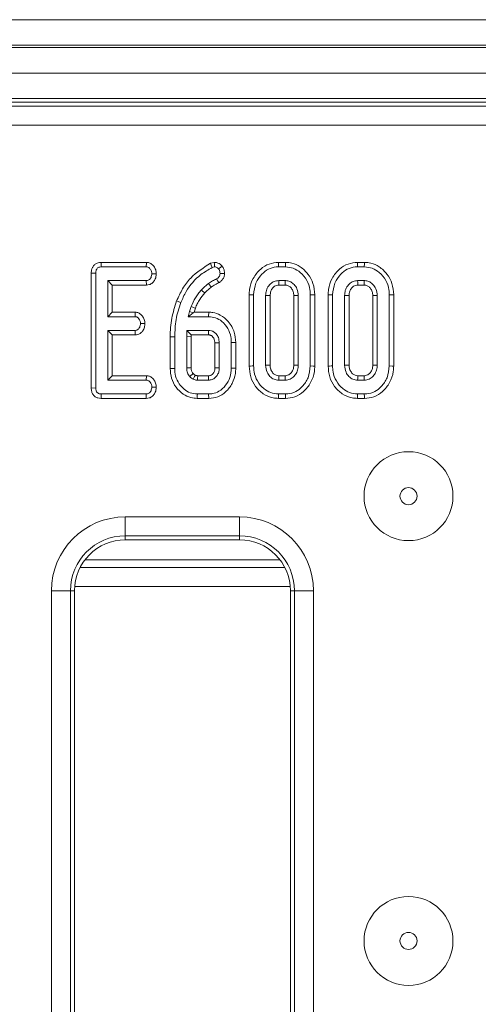
# Model space of a CAD drawing. Units: millimetres. Extents: x -986 to 11171, y -31 to 3696.
# Drawn here: x 1131 to 1167, y 1460 to 1538 of the extents above; entities that cross this region are included whole.
import ezdxf

# ---------------------------------------------------------------- set-up
doc = ezdxf.new("R2010")
doc.units = ezdxf.units.MM
doc.header["$LTSCALE"] = 10

msp = doc.modelspace()

# ---------------------------------------------------------------- linework, layer by layer
at = {"color": 7, "linetype": 'Continuous', "lineweight": 15}
for p, q in [((787.888, 1537.67), (1285.888, 1537.67)), ((1285.888, 1535.67), (787.888, 1535.67)), ((787.888, 1535.47), (1285.888, 1535.47)), ((1285.888, 1533.47), (787.888, 1533.47)), ((1285.888, 1531.47), (787.888, 1531.47)), ((1183.934, 1531.17), (890.047, 1531.17)), ((890.365, 1530.852), (1183.616, 1530.852)), ((1183.616, 1529.358), (890.365, 1529.358)), ((1137.397, 1518.57), (1137.405, 1518.217)), ((1140.951, 1518.57), (1137.397, 1518.57)), ((1137.405, 1518.217), (1140.94, 1518.217)), ((1140.951, 1518.57), (1140.94, 1518.217)), ((1146.293, 1518.574), (1146.004, 1518.498)), ((1146.132, 1518.167), (1146.324, 1518.217)), ((1151.9, 1518.57), (1151.353, 1518.57)), ((1151.358, 1518.217), (1151.894, 1518.217)), ((1158.116, 1518.57), (1157.569, 1518.57)), ((1157.574, 1518.217), (1158.11, 1518.217)), ((1136.611, 1517.721), (1136.964, 1517.717)), ((1136.611, 1517.721), (1136.611, 1508.684)), ((1136.964, 1508.688), (1136.964, 1517.717)), ((1141.734, 1517.671), (1141.381, 1517.677)), ((1137.91, 1517.136), (1137.91, 1514.298)), ((1138.262, 1516.784), (1137.91, 1517.136)), ((1140.948, 1517.136), (1137.91, 1517.136)), ((1138.262, 1514.651), (1138.262, 1516.784)), ((1138.262, 1516.784), (1140.956, 1516.784)), ((1140.956, 1516.784), (1140.948, 1517.136)), ((1151.883, 1517.136), (1151.368, 1517.136)), ((1151.378, 1516.784), (1151.874, 1516.784)), ((1158.1, 1517.136), (1157.584, 1517.136)), ((1157.594, 1516.784), (1158.09, 1516.784)), ((1149.043, 1516.021), (1149.043, 1510.414)), ((1149.396, 1510.417), (1149.396, 1516.017)), ((1150.342, 1515.96), (1150.342, 1510.474)), ((1150.695, 1510.482), (1150.695, 1515.953)), ((1152.557, 1515.952), (1152.557, 1510.482)), ((1152.91, 1510.474), (1152.91, 1515.96)), ((1153.855, 1516.017), (1153.855, 1510.417)), ((1154.208, 1510.414), (1154.208, 1516.021)), ((1155.26, 1516.021), (1155.26, 1510.414)), ((1155.612, 1510.417), (1155.612, 1516.017)), ((1156.558, 1515.96), (1156.558, 1510.474)), ((1156.911, 1510.482), (1156.911, 1515.953)), ((1158.773, 1515.952), (1158.773, 1510.482)), ((1159.126, 1510.474), (1159.126, 1515.96)), ((1160.072, 1516.017), (1160.072, 1510.417)), ((1160.424, 1510.414), (1160.424, 1516.021)), ((1144.48, 1515.088), (1144.345, 1514.697)), ((1144.702, 1514.651), (1144.811, 1514.964)), ((1138.262, 1514.651), (1137.91, 1514.298)), ((1137.91, 1514.298), (1140.059, 1514.298)), ((1140.072, 1514.651), (1138.262, 1514.651)), ((1140.072, 1514.651), (1140.059, 1514.298)), ((1144.345, 1514.697), (1144.244, 1514.298)), ((1144.643, 1514.608), (1144.244, 1514.298)), ((1144.244, 1514.298), (1145.855, 1514.298)), ((1144.643, 1514.608), (1144.345, 1514.697)), ((1144.702, 1514.651), (1144.643, 1514.608)), ((1145.859, 1514.651), (1144.702, 1514.651)), ((1140.841, 1513.751), (1140.488, 1513.758)), ((1140.059, 1513.217), (1137.91, 1513.217)), ((1138.262, 1512.865), (1137.91, 1513.217)), ((1137.91, 1513.217), (1137.91, 1509.298)), ((1138.262, 1512.865), (1140.068, 1512.865)), ((1138.262, 1509.651), (1138.262, 1512.865)), ((1140.068, 1512.865), (1140.059, 1513.217)), ((1142.827, 1512.718), (1142.827, 1510.213)), ((1143.18, 1510.217), (1143.18, 1512.715)), ((1144.145, 1513.217), (1144.126, 1512.727)), ((1144.126, 1512.727), (1144.126, 1510.278)), ((1144.478, 1512.721), (1144.126, 1512.727)), ((1145.838, 1513.217), (1144.145, 1513.217)), ((1144.484, 1512.865), (1144.145, 1513.217)), ((1144.478, 1512.721), (1144.484, 1512.865)), ((1144.478, 1510.285), (1144.478, 1512.721)), ((1144.484, 1512.865), (1145.829, 1512.865)), ((1146.341, 1512.231), (1146.341, 1510.284)), ((1146.693, 1510.278), (1146.693, 1512.238)), ((1147.639, 1512.271), (1147.639, 1510.244)), ((1147.992, 1510.24), (1147.992, 1512.275)), ((1138.262, 1509.651), (1137.91, 1509.298)), ((1140.96, 1509.651), (1138.262, 1509.651)), ((1140.96, 1509.651), (1140.948, 1509.298)), ((1144.631, 1509.819), (1144.371, 1509.579)), ((1145.828, 1509.651), (1144.992, 1509.651)), ((1151.873, 1509.651), (1151.378, 1509.651)), ((1158.09, 1509.651), (1157.594, 1509.651)), ((1137.91, 1509.298), (1140.948, 1509.298)), ((1141.734, 1508.752), (1141.381, 1508.758)), ((1144.981, 1509.298), (1145.838, 1509.298)), ((1151.368, 1509.298), (1151.883, 1509.298)), ((1157.584, 1509.298), (1158.1, 1509.298)), ((1136.611, 1508.684), (1136.964, 1508.688)), ((1137.402, 1507.865), (1137.405, 1508.217)), ((1140.94, 1508.217), (1137.405, 1508.217)), ((1140.948, 1507.865), (1140.94, 1508.217)), ((1145.855, 1508.217), (1144.964, 1508.217)), ((1151.894, 1508.217), (1151.358, 1508.217)), ((1158.11, 1508.217), (1157.574, 1508.217)), ((1137.402, 1507.865), (1140.948, 1507.865)), ((1144.96, 1507.865), (1145.859, 1507.865)), ((1151.352, 1507.865), (1151.9, 1507.865)), ((1157.568, 1507.865), (1158.116, 1507.865)), ((1139.291, 1498.544), (1148.291, 1498.544)), ((1139.291, 1498.544), (1139.291, 1497.05)), ((1148.291, 1498.544), (1148.291, 1497.05)), ((1148.291, 1497.05), (1139.291, 1497.05)), ((1139.291, 1497.05), (1139.291, 1496.733)), ((1148.291, 1496.733), (1139.291, 1496.733)), ((1148.291, 1497.05), (1148.291, 1496.733)), ((1151.462, 1495.17), (1136.119, 1495.17)), ((1135.736, 1494.567), (1151.845, 1494.567)), ((1133.479, 1297.607), (1133.479, 1492.733)), ((1134.973, 1492.733), (1133.479, 1492.733)), ((1134.973, 1492.733), (1134.973, 1297.607)), ((1134.973, 1492.733), (1135.291, 1492.733)), ((1135.291, 1492.733), (1135.291, 1297.607)), ((1135.305, 1493.074), (1152.276, 1493.074)), ((1152.608, 1492.733), (1152.291, 1492.733)), ((1152.291, 1297.607), (1152.291, 1492.733)), ((1154.103, 1492.733), (1152.608, 1492.733)), ((1152.608, 1297.607), (1152.608, 1492.733)), ((1154.103, 1492.733), (1154.103, 1297.607))]:
    msp.add_line(p, q, dxfattribs=at)
at = {"color": 7, "linetype": 'Continuous', "lineweight": 15, "flags": 128}
for points in [[(1146.004, 1518.498), (1146.061, 1518.349), (1146.132, 1518.167)], [(1146.293, 1518.574), (1146.305, 1518.43), (1146.324, 1518.217)], [(1146.915, 1518.282), (1146.803, 1518.194), (1146.636, 1518.063)], [(1151.353, 1518.57), (1151.354, 1518.444), (1151.358, 1518.217)], [(1151.9, 1518.57), (1151.898, 1518.447), (1151.894, 1518.217)], [(1157.569, 1518.57), (1157.571, 1518.444), (1157.574, 1518.217)], [(1158.116, 1518.57), (1158.114, 1518.447), (1158.11, 1518.217)], [(1146.648, 1516.957), (1146.577, 1517.086), (1146.476, 1517.267)], [(1147.104, 1517.707), (1146.957, 1517.707), (1146.75, 1517.706)], [(1146.059, 1516.624), (1146.004, 1516.697), (1145.924, 1516.801), (1145.845, 1516.904)], [(1151.378, 1516.784), (1151.376, 1516.831), (1151.372, 1516.984), (1151.368, 1517.136)], [(1151.874, 1516.784), (1151.877, 1516.889), (1151.88, 1517.013), (1151.883, 1517.136)], [(1157.594, 1516.784), (1157.593, 1516.831), (1157.588, 1516.984), (1157.584, 1517.136)], [(1158.09, 1516.784), (1158.093, 1516.889), (1158.096, 1517.013), (1158.1, 1517.136)], [(1145.542, 1516.162), (1145.472, 1516.227), (1145.377, 1516.314), (1145.283, 1516.401)], [(1149.043, 1516.021), (1149.17, 1516.019), (1149.396, 1516.017)], [(1150.695, 1515.953), (1150.647, 1515.954), (1150.495, 1515.957), (1150.342, 1515.96)], [(1152.557, 1515.952), (1152.662, 1515.954), (1152.786, 1515.957), (1152.91, 1515.96)], [(1154.208, 1516.021), (1154.085, 1516.019), (1153.855, 1516.017)], [(1155.26, 1516.021), (1155.386, 1516.019), (1155.612, 1516.017)], [(1156.911, 1515.953), (1156.864, 1515.954), (1156.711, 1515.957), (1156.558, 1515.96)], [(1158.773, 1515.952), (1158.879, 1515.954), (1159.002, 1515.957), (1159.126, 1515.96)], [(1160.424, 1516.021), (1160.302, 1516.019), (1160.072, 1516.017)], [(1143.334, 1515.538), (1143.41, 1515.509), (1143.519, 1515.467), (1143.663, 1515.411)], [(1144.811, 1514.964), (1144.718, 1514.999), (1144.599, 1515.043), (1144.48, 1515.088)], [(1145.859, 1514.651), (1145.858, 1514.545), (1145.856, 1514.422), (1145.855, 1514.298)], [(1142.827, 1512.718), (1142.908, 1512.717), (1143.025, 1512.716), (1143.18, 1512.715)], [(1146.341, 1512.231), (1146.379, 1512.232), (1146.536, 1512.235), (1146.693, 1512.238)], [(1147.992, 1512.275), (1147.886, 1512.274), (1147.762, 1512.273), (1147.639, 1512.271)], [(1144.478, 1510.285), (1144.406, 1510.283), (1144.266, 1510.281), (1144.126, 1510.278)], [(1146.341, 1510.284), (1146.38, 1510.283), (1146.537, 1510.281), (1146.693, 1510.278)], [(1149.043, 1510.414), (1149.161, 1510.415), (1149.278, 1510.416), (1149.396, 1510.417)], [(1150.695, 1510.482), (1150.634, 1510.481), (1150.488, 1510.478), (1150.342, 1510.474)], [(1152.557, 1510.482), (1152.608, 1510.481), (1152.759, 1510.478), (1152.91, 1510.474)], [(1154.208, 1510.414), (1154.083, 1510.415), (1153.855, 1510.417)], [(1155.26, 1510.414), (1155.377, 1510.415), (1155.495, 1510.416), (1155.612, 1510.417)], [(1156.911, 1510.482), (1156.85, 1510.481), (1156.704, 1510.478), (1156.558, 1510.474)], [(1158.773, 1510.482), (1158.824, 1510.481), (1158.975, 1510.478), (1159.126, 1510.474)], [(1160.424, 1510.414), (1160.299, 1510.415), (1160.072, 1510.417)], [(1142.827, 1510.213), (1142.928, 1510.214), (1143.054, 1510.216), (1143.18, 1510.217)], [(1144.992, 1509.651), (1144.991, 1509.634), (1144.985, 1509.426), (1144.981, 1509.298)], [(1145.828, 1509.651), (1145.83, 1509.612), (1145.834, 1509.455), (1145.838, 1509.298)], [(1147.992, 1510.24), (1147.899, 1510.241), (1147.769, 1510.243), (1147.639, 1510.244)], [(1151.378, 1509.651), (1151.376, 1509.59), (1151.372, 1509.444), (1151.368, 1509.298)], [(1151.873, 1509.651), (1151.875, 1509.6), (1151.879, 1509.449), (1151.883, 1509.298)], [(1157.594, 1509.651), (1157.592, 1509.59), (1157.588, 1509.444), (1157.584, 1509.298)], [(1158.09, 1509.651), (1158.091, 1509.6), (1158.095, 1509.449), (1158.1, 1509.298)], [(1144.96, 1507.865), (1144.961, 1507.966), (1144.963, 1508.091), (1144.964, 1508.217)], [(1145.859, 1507.865), (1145.858, 1507.958), (1145.856, 1508.087), (1145.855, 1508.217)], [(1151.352, 1507.865), (1151.354, 1507.982), (1151.356, 1508.1), (1151.358, 1508.217)], [(1151.9, 1507.865), (1151.898, 1507.99), (1151.894, 1508.217)], [(1157.568, 1507.865), (1157.57, 1507.982), (1157.572, 1508.1), (1157.574, 1508.217)], [(1158.116, 1507.865), (1158.114, 1507.99), (1158.11, 1508.217)]]:
    msp.add_lwpolyline(points, dxfattribs=at)
at = {"color": 7, "linetype": 'Continuous', "lineweight": 15}
for centre, radius in [((1161.591, 1500.17), 3.5), ((1161.591, 1500.17), 0.672), ((1161.591, 1465.17), 3.5), ((1161.591, 1465.17), 0.672)]:
    msp.add_circle(centre, radius, dxfattribs=at)
for centre, radius, start, end in [((1139.291, 1492.733), 5.812, 90, 180), ((1148.291, 1492.733), 5.812, 0, 90), ((1139.291, 1492.733), 4.318, 90, 180), ((1139.291, 1492.733), 4, 90, 180), ((1148.291, 1492.733), 4.318, 0, 90), ((1148.291, 1492.733), 4, 0, 90)]:
    msp.add_arc(centre, radius, start, end, dxfattribs=at)
for points, knots in [([(1137.397, 1518.57), (1137.312, 1518.563), (1137.145, 1518.55), (1136.916, 1518.441), (1136.747, 1518.267), (1136.63, 1518.02), (1136.618, 1517.832), (1136.611, 1517.721)], [0, 0, 0, 0, 0.195672, 0.382818, 0.570758, 0.743987, 1, 1, 1, 1]), ([(1136.964, 1517.717), (1136.967, 1517.786), (1136.972, 1517.902), (1137.03, 1518.045), (1137.109, 1518.136), (1137.221, 1518.196), (1137.324, 1518.214), (1137.391, 1518.217), (1137.405, 1518.217)], [0, 0, 0, 0, 0.271852, 0.45182, 0.594829, 0.737756, 0.943757, 1, 1, 1, 1]), ([(1140.94, 1518.217), (1140.987, 1518.212), (1141.082, 1518.202), (1141.221, 1518.104), (1141.333, 1517.949), (1141.375, 1517.789), (1141.38, 1517.699), (1141.381, 1517.677)], [0, 0, 0, 0, 0.182838, 0.367301, 0.647505, 0.914522, 1, 1, 1, 1]), ([(1141.734, 1517.671), (1141.725, 1517.778), (1141.707, 1517.99), (1141.547, 1518.271), (1141.325, 1518.483), (1141.103, 1518.56), (1140.981, 1518.568), (1140.951, 1518.57)], [0, 0, 0, 0, 0.2423278, 0.4815161, 0.720922, 0.9307891, 1, 1, 1, 1]), ([(1146.004, 1518.498), (1145.45, 1518.149), (1144.596, 1517.611), (1143.771, 1516.511), (1143.481, 1515.864), (1143.334, 1515.538)], [0, 0, 0, 0, 0.4777, 0.73681, 1, 1, 1, 1]), ([(1143.663, 1515.411), (1143.793, 1515.702), (1144.163, 1516.532), (1145.011, 1517.522), (1145.828, 1517.992), (1146.132, 1518.167)], [0, 0, 0, 0, 0.2528004, 0.7218229, 1, 1, 1, 1]), ([(1146.915, 1518.282), (1146.869, 1518.33), (1146.773, 1518.427), (1146.58, 1518.538), (1146.41, 1518.565), (1146.311, 1518.572), (1146.293, 1518.574)], [0, 0, 0, 0, 0.282106, 0.576451, 0.923308, 1, 1, 1, 1]), ([(1146.324, 1518.217), (1146.367, 1518.213), (1146.453, 1518.204), (1146.559, 1518.141), (1146.613, 1518.087), (1146.636, 1518.063)], [0, 0, 0, 0, 0.359029, 0.722339, 1, 1, 1, 1]), ([(1146.636, 1518.063), (1146.662, 1518.022), (1146.715, 1517.938), (1146.744, 1517.813), (1146.749, 1517.735), (1146.75, 1517.706)], [0, 0, 0, 0, 0.384809, 0.774544, 1, 1, 1, 1]), ([(1147.104, 1517.707), (1147.1, 1517.775), (1147.09, 1517.933), (1147.013, 1518.127), (1146.94, 1518.243), (1146.915, 1518.282)], [0, 0, 0, 0, 0.332429, 0.771367, 1, 1, 1, 1]), ([(1151.353, 1518.57), (1151.101, 1518.545), (1150.588, 1518.495), (1149.879, 1518.036), (1149.326, 1517.346), (1149.069, 1516.612), (1149.05, 1516.164), (1149.043, 1516.021)], [0, 0, 0, 0, 0.197479, 0.401779, 0.646129, 0.8869, 1, 1, 1, 1]), ([(1149.396, 1516.017), (1149.431, 1516.335), (1149.496, 1516.935), (1149.976, 1517.619), (1150.534, 1518.066), (1151.02, 1518.207), (1151.296, 1518.215), (1151.358, 1518.217)], [0, 0, 0, 0, 0.290425, 0.548653, 0.74506, 0.942762, 1, 1, 1, 1]), ([(1151.894, 1518.217), (1152.108, 1518.196), (1152.537, 1518.154), (1153.138, 1517.766), (1153.614, 1517.187), (1153.835, 1516.545), (1153.85, 1516.152), (1153.855, 1516.017)], [0, 0, 0, 0, 0.19547, 0.39212, 0.638155, 0.875919, 1, 1, 1, 1]), ([(1154.208, 1516.021), (1154.184, 1516.322), (1154.136, 1516.906), (1153.705, 1517.676), (1153.125, 1518.235), (1152.482, 1518.529), (1152.073, 1518.558), (1151.9, 1518.57)], [0, 0, 0, 0, 0.236067, 0.457307, 0.677994, 0.863615, 1, 1, 1, 1]), ([(1157.569, 1518.57), (1157.317, 1518.545), (1156.804, 1518.495), (1156.095, 1518.036), (1155.543, 1517.346), (1155.285, 1516.612), (1155.266, 1516.164), (1155.26, 1516.021)], [0, 0, 0, 0, 0.197479, 0.401779, 0.646129, 0.8869, 1, 1, 1, 1]), ([(1155.612, 1516.017), (1155.647, 1516.335), (1155.712, 1516.935), (1156.192, 1517.619), (1156.751, 1518.066), (1157.236, 1518.207), (1157.512, 1518.215), (1157.574, 1518.217)], [0, 0, 0, 0, 0.290425, 0.548653, 0.74506, 0.942762, 1, 1, 1, 1]), ([(1158.11, 1518.217), (1158.324, 1518.196), (1158.754, 1518.154), (1159.354, 1517.766), (1159.83, 1517.187), (1160.052, 1516.545), (1160.067, 1516.152), (1160.072, 1516.017)], [0, 0, 0, 0, 0.19547, 0.39212, 0.638154, 0.87592, 1, 1, 1, 1]), ([(1160.424, 1516.021), (1160.4, 1516.322), (1160.352, 1516.906), (1159.922, 1517.676), (1159.341, 1518.235), (1158.698, 1518.529), (1158.289, 1518.558), (1158.116, 1518.57)], [0, 0, 0, 0, 0.236067, 0.457307, 0.677994, 0.863615, 1, 1, 1, 1]), ([(1141.381, 1517.677), (1141.368, 1517.579), (1141.349, 1517.432), (1141.251, 1517.268), (1141.153, 1517.182), (1141.049, 1517.14), (1140.979, 1517.138), (1140.948, 1517.136)], [0, 0, 0, 0, 0.377637, 0.57377, 0.727591, 0.880886, 1, 1, 1, 1]), ([(1140.956, 1516.784), (1141.034, 1516.79), (1141.203, 1516.805), (1141.428, 1516.934), (1141.606, 1517.154), (1141.712, 1517.407), (1141.728, 1517.594), (1141.734, 1517.671)], [0, 0, 0, 0, 0.179752, 0.386309, 0.570787, 0.8233, 1, 1, 1, 1]), ([(1146.476, 1517.267), (1146.42, 1517.243), (1146.308, 1517.194), (1146.092, 1517.081), (1145.944, 1516.975), (1145.845, 1516.904)], [0, 0, 0, 0, 0.25036, 0.500869, 1, 1, 1, 1]), ([(1146.75, 1517.706), (1146.747, 1517.65), (1146.74, 1517.549), (1146.648, 1517.386), (1146.544, 1517.314), (1146.476, 1517.267)], [0, 0, 0, 0, 0.309574, 0.550863, 1, 1, 1, 1]), ([(1146.648, 1516.957), (1146.718, 1517.006), (1146.861, 1517.104), (1147.029, 1517.312), (1147.094, 1517.53), (1147.101, 1517.662), (1147.104, 1517.707)], [0, 0, 0, 0, 0.277294, 0.565938, 0.852947, 1, 1, 1, 1]), ([(1145.845, 1516.904), (1145.795, 1516.865), (1145.696, 1516.788), (1145.503, 1516.625), (1145.371, 1516.491), (1145.283, 1516.401)], [0, 0, 0, 0, 0.250318, 0.500685, 1, 1, 1, 1]), ([(1145.542, 1516.162), (1145.584, 1516.204), (1145.669, 1516.291), (1145.837, 1516.451), (1145.973, 1516.557), (1146.059, 1516.624)], [0, 0, 0, 0, 0.255442, 0.5273961, 1, 1, 1, 1]), ([(1146.059, 1516.624), (1146.11, 1516.662), (1146.213, 1516.739), (1146.409, 1516.852), (1146.558, 1516.918), (1146.648, 1516.957)], [0, 0, 0, 0, 0.2807, 0.566428, 1, 1, 1, 1]), ([(1151.368, 1517.136), (1151.246, 1517.123), (1151.008, 1517.097), (1150.693, 1516.872), (1150.455, 1516.561), (1150.353, 1516.229), (1150.345, 1516.028), (1150.342, 1515.96)], [0, 0, 0, 0, 0.209794, 0.410953, 0.650272, 0.881694, 1, 1, 1, 1]), ([(1150.695, 1515.953), (1150.704, 1516.071), (1150.72, 1516.284), (1150.883, 1516.551), (1151.078, 1516.726), (1151.262, 1516.779), (1151.353, 1516.783), (1151.378, 1516.784)], [0, 0, 0, 0, 0.294204, 0.531646, 0.768894, 0.938496, 1, 1, 1, 1]), ([(1151.874, 1516.784), (1151.96, 1516.776), (1152.127, 1516.76), (1152.342, 1516.583), (1152.505, 1516.345), (1152.55, 1516.11), (1152.556, 1515.981), (1152.557, 1515.952)], [0, 0, 0, 0, 0.21201, 0.412253, 0.675409, 0.92499, 1, 1, 1, 1]), ([(1152.91, 1515.96), (1152.891, 1516.142), (1152.858, 1516.463), (1152.606, 1516.822), (1152.328, 1517.051), (1152.072, 1517.127), (1151.923, 1517.134), (1151.883, 1517.136)], [0, 0, 0, 0, 0.312842, 0.550523, 0.740098, 0.930839, 1, 1, 1, 1]), ([(1157.584, 1517.136), (1157.463, 1517.123), (1157.224, 1517.097), (1156.909, 1516.872), (1156.671, 1516.561), (1156.569, 1516.229), (1156.561, 1516.028), (1156.558, 1515.96)], [0, 0, 0, 0, 0.209795, 0.41095, 0.650272, 0.881693, 1, 1, 1, 1]), ([(1156.911, 1515.953), (1156.92, 1516.071), (1156.936, 1516.284), (1157.099, 1516.551), (1157.294, 1516.726), (1157.478, 1516.779), (1157.57, 1516.783), (1157.594, 1516.784)], [0, 0, 0, 0, 0.294204, 0.531646, 0.768899, 0.938496, 1, 1, 1, 1]), ([(1158.09, 1516.784), (1158.176, 1516.776), (1158.343, 1516.76), (1158.559, 1516.583), (1158.722, 1516.345), (1158.766, 1516.11), (1158.772, 1515.981), (1158.773, 1515.952)], [0, 0, 0, 0, 0.212011, 0.41225, 0.675408, 0.92499, 1, 1, 1, 1]), ([(1159.126, 1515.96), (1159.107, 1516.142), (1159.074, 1516.463), (1158.823, 1516.822), (1158.544, 1517.051), (1158.289, 1517.127), (1158.139, 1517.134), (1158.1, 1517.136)], [0, 0, 0, 0, 0.312842, 0.550523, 0.740098, 0.930835, 1, 1, 1, 1]), ([(1145.283, 1516.401), (1145.198, 1516.303), (1145.029, 1516.107), (1144.74, 1515.678), (1144.584, 1515.324), (1144.48, 1515.088)], [0, 0, 0, 0, 0.25079, 0.501909, 1, 1, 1, 1]), ([(1144.811, 1514.964), (1144.859, 1515.08), (1144.956, 1515.317), (1145.187, 1515.729), (1145.406, 1515.996), (1145.542, 1516.162)], [0, 0, 0, 0, 0.268074, 0.543344, 1, 1, 1, 1]), ([(1143.334, 1515.538), (1143.19, 1515.088), (1142.97, 1514.403), (1142.845, 1513.448), (1142.833, 1512.96), (1142.827, 1512.718)], [0, 0, 0, 0, 0.491457, 0.7475983, 1, 1, 1, 1]), ([(1143.18, 1512.715), (1143.201, 1513.167), (1143.232, 1513.852), (1143.435, 1514.749), (1143.587, 1515.19), (1143.663, 1515.411)], [0, 0, 0, 0, 0.492376, 0.745058, 1, 1, 1, 1]), ([(1140.059, 1514.298), (1140.104, 1514.293), (1140.195, 1514.283), (1140.326, 1514.189), (1140.432, 1514.039), (1140.482, 1513.881), (1140.486, 1513.785), (1140.488, 1513.758)], [0, 0, 0, 0, 0.177013, 0.355575, 0.619465, 0.894122, 1, 1, 1, 1]), ([(1140.841, 1513.751), (1140.831, 1513.862), (1140.812, 1514.077), (1140.658, 1514.345), (1140.458, 1514.546), (1140.249, 1514.637), (1140.116, 1514.647), (1140.072, 1514.651)], [0, 0, 0, 0, 0.252448, 0.492436, 0.69397, 0.896529, 1, 1, 1, 1]), ([(1145.855, 1514.298), (1146.042, 1514.281), (1146.417, 1514.247), (1146.952, 1513.912), (1147.39, 1513.399), (1147.614, 1512.799), (1147.632, 1512.416), (1147.639, 1512.271)], [0, 0, 0, 0, 0.186376, 0.373644, 0.616118, 0.854489, 1, 1, 1, 1]), ([(1147.992, 1512.275), (1147.971, 1512.545), (1147.925, 1513.137), (1147.471, 1513.905), (1146.85, 1514.431), (1146.283, 1514.633), (1145.967, 1514.646), (1145.859, 1514.651)], [0, 0, 0, 0, 0.227629, 0.500462, 0.731636, 0.908468, 1, 1, 1, 1]), ([(1140.488, 1513.758), (1140.476, 1513.66), (1140.458, 1513.514), (1140.361, 1513.352), (1140.266, 1513.265), (1140.162, 1513.223), (1140.091, 1513.219), (1140.059, 1513.217)], [0, 0, 0, 0, 0.379148, 0.570083, 0.723099, 0.876305, 1, 1, 1, 1]), ([(1140.068, 1512.865), (1140.144, 1512.871), (1140.298, 1512.885), (1140.508, 1512.996), (1140.69, 1513.192), (1140.812, 1513.453), (1140.832, 1513.657), (1140.841, 1513.751)], [0, 0, 0, 0, 0.174514, 0.353157, 0.531714, 0.782614, 1, 1, 1, 1]), ([(1145.829, 1512.865), (1145.83, 1512.877), (1145.831, 1512.942), (1145.834, 1513.06), (1145.837, 1513.165), (1145.838, 1513.217)], [0, 0, 0, 0, 0.107406, 0.553688, 1, 1, 1, 1]), ([(1145.829, 1512.865), (1145.862, 1512.863), (1145.911, 1512.861), (1145.978, 1512.849), (1146.028, 1512.83), (1146.105, 1512.787), (1146.183, 1512.712), (1146.254, 1512.608), (1146.315, 1512.478), (1146.337, 1512.348), (1146.34, 1512.254), (1146.341, 1512.231)], [0, 0, 0, 0, 0.106106, 0.163989, 0.221888, 0.27977, 0.453133, 0.5725, 0.691849, 0.923217, 1, 1, 1, 1]), ([(1146.693, 1512.238), (1146.68, 1512.381), (1146.657, 1512.636), (1146.47, 1512.935), (1146.299, 1513.085), (1146.164, 1513.156), (1146.034, 1513.206), (1145.917, 1513.213), (1145.838, 1513.217)], [0, 0, 0, 0, 0.294082, 0.523703, 0.712447, 0.75911, 0.83816, 1, 1, 1, 1]), ([(1144.126, 1510.278), (1144.129, 1510.203), (1144.138, 1510.01), (1144.226, 1509.764), (1144.335, 1509.625), (1144.371, 1509.579)], [0, 0, 0, 0, 0.297788, 0.769385, 1, 1, 1, 1]), ([(1144.631, 1509.819), (1144.606, 1509.852), (1144.535, 1509.944), (1144.485, 1510.108), (1144.48, 1510.233), (1144.478, 1510.285)], [0, 0, 0, 0, 0.252668, 0.688985, 1, 1, 1, 1]), ([(1146.341, 1510.284), (1146.339, 1510.229), (1146.336, 1510.102), (1146.282, 1509.944), (1146.184, 1509.801), (1146.077, 1509.706), (1145.943, 1509.655), (1145.866, 1509.652), (1145.828, 1509.651)], [0, 0, 0, 0, 0.177992, 0.419009, 0.536303, 0.747868, 0.877217, 1, 1, 1, 1]), ([(1145.838, 1509.298), (1145.937, 1509.307), (1146.136, 1509.325), (1146.384, 1509.494), (1146.57, 1509.72), (1146.679, 1509.991), (1146.689, 1510.185), (1146.693, 1510.278)], [0, 0, 0, 0, 0.2032201, 0.4089429, 0.5982563, 0.8083504, 1, 1, 1, 1]), ([(1149.043, 1510.414), (1149.066, 1510.124), (1149.111, 1509.554), (1149.517, 1508.788), (1150.123, 1508.193), (1150.787, 1507.897), (1151.211, 1507.873), (1151.352, 1507.865)], [0, 0, 0, 0, 0.227497, 0.446907, 0.665918, 0.889079, 1, 1, 1, 1]), ([(1151.358, 1508.217), (1151.147, 1508.237), (1150.724, 1508.276), (1150.133, 1508.649), (1149.659, 1509.208), (1149.422, 1509.852), (1149.403, 1510.261), (1149.396, 1510.417)], [0, 0, 0, 0, 0.192123, 0.385556, 0.6238, 0.856572, 1, 1, 1, 1]), ([(1150.342, 1510.474), (1150.363, 1510.285), (1150.4, 1509.962), (1150.667, 1509.589), (1150.982, 1509.341), (1151.242, 1509.312), (1151.368, 1509.298)], [0, 0, 0, 0, 0.3263687, 0.5537684, 0.7821531, 1, 1, 1, 1]), ([(1151.378, 1509.651), (1151.305, 1509.657), (1151.154, 1509.668), (1150.945, 1509.816), (1150.78, 1510.034), (1150.702, 1510.277), (1150.697, 1510.428), (1150.695, 1510.482)], [0, 0, 0, 0, 0.181303, 0.373146, 0.621537, 0.862188, 1, 1, 1, 1]), ([(1152.557, 1510.482), (1152.55, 1510.369), (1152.538, 1510.162), (1152.383, 1509.897), (1152.195, 1509.725), (1152.009, 1509.657), (1151.909, 1509.653), (1151.873, 1509.651)], [0, 0, 0, 0, 0.280604, 0.515264, 0.75022, 0.909872, 1, 1, 1, 1]), ([(1151.883, 1509.298), (1152.017, 1509.315), (1152.284, 1509.349), (1152.593, 1509.596), (1152.816, 1509.915), (1152.9, 1510.222), (1152.907, 1510.417), (1152.91, 1510.474)], [0, 0, 0, 0, 0.229235, 0.46007, 0.660999, 0.90009, 1, 1, 1, 1]), ([(1153.855, 1510.417), (1153.824, 1510.102), (1153.764, 1509.502), (1153.288, 1508.816), (1152.729, 1508.372), (1152.242, 1508.229), (1151.962, 1508.219), (1151.894, 1508.217)], [0, 0, 0, 0, 0.2876694, 0.5469977, 0.7416574, 0.9375676, 1, 1, 1, 1]), ([(1151.9, 1507.865), (1152.156, 1507.889), (1152.677, 1507.939), (1153.386, 1508.401), (1153.932, 1509.09), (1154.183, 1509.819), (1154.202, 1510.269), (1154.208, 1510.414)], [0, 0, 0, 0, 0.2004489, 0.4079081, 0.645497, 0.8851617, 1, 1, 1, 1]), ([(1155.26, 1510.414), (1155.282, 1510.124), (1155.327, 1509.554), (1155.733, 1508.788), (1156.339, 1508.193), (1157.003, 1507.897), (1157.427, 1507.873), (1157.568, 1507.865)], [0, 0, 0, 0, 0.227497, 0.446908, 0.66592, 0.889079, 1, 1, 1, 1]), ([(1157.574, 1508.217), (1157.363, 1508.237), (1156.94, 1508.276), (1156.35, 1508.649), (1155.875, 1509.208), (1155.638, 1509.852), (1155.619, 1510.261), (1155.612, 1510.417)], [0, 0, 0, 0, 0.192123, 0.385557, 0.623799, 0.856571, 1, 1, 1, 1]), ([(1156.558, 1510.474), (1156.58, 1510.285), (1156.616, 1509.962), (1156.883, 1509.589), (1157.198, 1509.341), (1157.458, 1509.312), (1157.584, 1509.298)], [0, 0, 0, 0, 0.326371, 0.553771, 0.782157, 1, 1, 1, 1]), ([(1157.594, 1509.651), (1157.521, 1509.657), (1157.371, 1509.668), (1157.161, 1509.816), (1156.996, 1510.034), (1156.919, 1510.277), (1156.913, 1510.428), (1156.911, 1510.482)], [0, 0, 0, 0, 0.181303, 0.373148, 0.621536, 0.862188, 1, 1, 1, 1]), ([(1158.773, 1510.482), (1158.766, 1510.369), (1158.754, 1510.162), (1158.599, 1509.897), (1158.411, 1509.725), (1158.225, 1509.657), (1158.125, 1509.653), (1158.09, 1509.651)], [0, 0, 0, 0, 0.280604, 0.515263, 0.75022, 0.909871, 1, 1, 1, 1]), ([(1158.1, 1509.298), (1158.233, 1509.315), (1158.5, 1509.349), (1158.809, 1509.596), (1159.032, 1509.915), (1159.116, 1510.222), (1159.124, 1510.417), (1159.126, 1510.474)], [0, 0, 0, 0, 0.229239, 0.460073, 0.661, 0.90009, 1, 1, 1, 1]), ([(1160.072, 1510.417), (1160.04, 1510.102), (1159.98, 1509.502), (1159.504, 1508.816), (1158.945, 1508.372), (1158.458, 1508.229), (1158.178, 1508.219), (1158.11, 1508.217)], [0, 0, 0, 0, 0.287669, 0.546998, 0.741655, 0.937565, 1, 1, 1, 1]), ([(1158.116, 1507.865), (1158.372, 1507.889), (1158.893, 1507.939), (1159.602, 1508.401), (1160.148, 1509.09), (1160.399, 1509.819), (1160.418, 1510.269), (1160.424, 1510.414)], [0, 0, 0, 0, 0.200451, 0.407908, 0.645498, 0.885162, 1, 1, 1, 1]), ([(1141.734, 1508.752), (1141.724, 1508.862), (1141.705, 1509.077), (1141.543, 1509.361), (1141.331, 1509.559), (1141.118, 1509.64), (1141.001, 1509.648), (1140.96, 1509.651)], [0, 0, 0, 0, 0.251407, 0.490533, 0.730553, 0.905188, 1, 1, 1, 1]), ([(1142.827, 1510.213), (1142.846, 1509.954), (1142.885, 1509.433), (1143.259, 1508.726), (1143.796, 1508.199), (1144.398, 1507.906), (1144.79, 1507.877), (1144.96, 1507.865)], [0, 0, 0, 0, 0.220019, 0.442905, 0.665812, 0.855068, 1, 1, 1, 1]), ([(1144.964, 1508.217), (1144.774, 1508.236), (1144.394, 1508.273), (1143.899, 1508.581), (1143.491, 1509.027), (1143.218, 1509.592), (1143.192, 1510.017), (1143.18, 1510.217)], [0, 0, 0, 0, 0.190792, 0.382394, 0.572433, 0.79855, 1, 1, 1, 1]), ([(1144.371, 1509.579), (1144.392, 1509.559), (1144.435, 1509.519), (1144.524, 1509.444), (1144.597, 1509.398), (1144.645, 1509.368)], [0, 0, 0, 0, 0.254056, 0.508252, 1, 1, 1, 1]), ([(1144.8, 1509.688), (1144.786, 1509.696), (1144.745, 1509.722), (1144.688, 1509.766), (1144.648, 1509.803), (1144.631, 1509.819)], [0, 0, 0, 0, 0.229724, 0.67755, 1, 1, 1, 1]), ([(1144.8, 1509.688), (1144.797, 1509.683), (1144.764, 1509.614), (1144.713, 1509.508), (1144.664, 1509.407), (1144.645, 1509.368)], [0, 0, 0, 0, 0.047565, 0.637823, 1, 1, 1, 1]), ([(1144.992, 1509.651), (1144.97, 1509.652), (1144.927, 1509.655), (1144.862, 1509.666), (1144.82, 1509.68), (1144.8, 1509.688)], [0, 0, 0, 0, 0.326674, 0.66877, 1, 1, 1, 1]), ([(1147.639, 1510.244), (1147.618, 1509.994), (1147.578, 1509.508), (1147.21, 1508.871), (1146.731, 1508.43), (1146.241, 1508.237), (1145.962, 1508.223), (1145.855, 1508.217)], [0, 0, 0, 0, 0.2497407, 0.4847159, 0.7195665, 0.892745, 1, 1, 1, 1]), ([(1145.859, 1507.865), (1146.104, 1507.89), (1146.588, 1507.94), (1147.246, 1508.38), (1147.741, 1509.014), (1147.97, 1509.69), (1147.986, 1510.1), (1147.992, 1510.24)], [0, 0, 0, 0, 0.207052, 0.408061, 0.651302, 0.88173, 1, 1, 1, 1]), ([(1141.381, 1508.758), (1141.368, 1508.66), (1141.349, 1508.513), (1141.253, 1508.351), (1141.157, 1508.267), (1141.05, 1508.223), (1140.976, 1508.219), (1140.94, 1508.217)], [0, 0, 0, 0, 0.374268, 0.565333, 0.713282, 0.860347, 1, 1, 1, 1]), ([(1140.948, 1509.298), (1140.993, 1509.294), (1141.083, 1509.284), (1141.212, 1509.194), (1141.316, 1509.054), (1141.374, 1508.896), (1141.379, 1508.794), (1141.381, 1508.758)], [0, 0, 0, 0, 0.175346, 0.352305, 0.599259, 0.857803, 1, 1, 1, 1]), ([(1140.948, 1507.865), (1141.024, 1507.871), (1141.196, 1507.886), (1141.426, 1508.012), (1141.607, 1508.238), (1141.712, 1508.49), (1141.728, 1508.676), (1141.734, 1508.752)], [0, 0, 0, 0, 0.174681, 0.390674, 0.57528, 0.827498, 1, 1, 1, 1]), ([(1144.645, 1509.368), (1144.692, 1509.351), (1144.77, 1509.323), (1144.884, 1509.304), (1144.948, 1509.3), (1144.981, 1509.298)], [0, 0, 0, 0, 0.435217, 0.716019, 1, 1, 1, 1]), ([(1136.611, 1508.684), (1136.617, 1508.589), (1136.628, 1508.411), (1136.738, 1508.167), (1136.913, 1507.99), (1137.14, 1507.887), (1137.308, 1507.866), (1137.397, 1507.865), (1137.402, 1507.865)], [0, 0, 0, 0, 0.221216, 0.415075, 0.609701, 0.791124, 0.98849, 1, 1, 1, 1]), ([(1137.405, 1508.217), (1137.349, 1508.22), (1137.25, 1508.226), (1137.119, 1508.285), (1137.032, 1508.376), (1136.973, 1508.514), (1136.967, 1508.62), (1136.964, 1508.688)], [0, 0, 0, 0, 0.2277457, 0.3988516, 0.5715288, 0.7264962, 1, 1, 1, 1])]:
    msp.add_open_spline(points, degree=3, knots=knots, dxfattribs=at)

doc.saveas('drawing.dxf')
